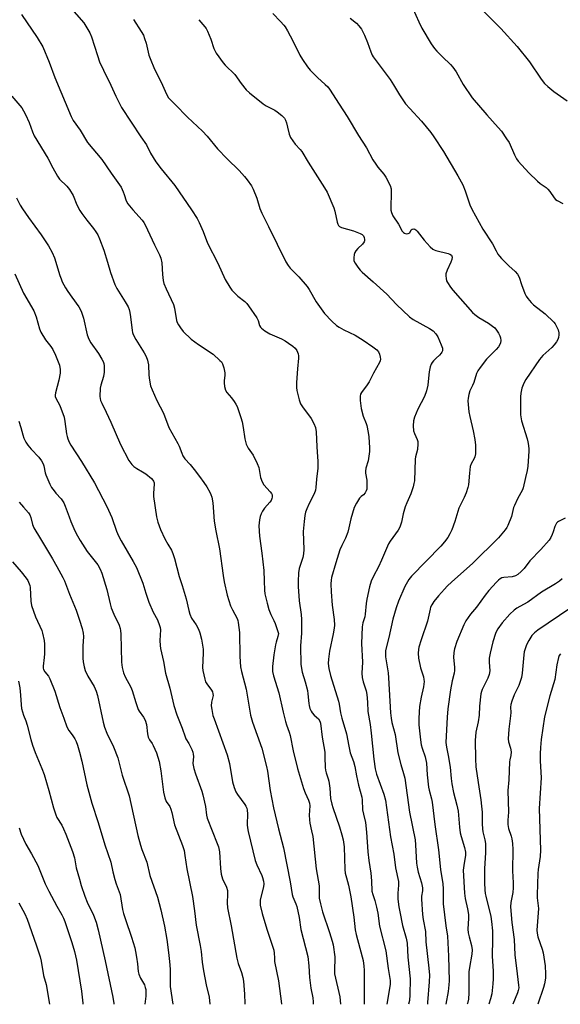
# Model space of a CAD drawing. Units: inches. Extents: x 1279765 to 1285765, y 533450 to 537451.
# Drawn here: x 1282175 to 1282390, y 533451 to 533842 of the extents above; entities that cross this region are included whole.
import ezdxf

# ---------------------------------------------------------------- set-up
doc = ezdxf.new("R2010")
doc.units = ezdxf.units.IN
doc.header["$MEASUREMENT"] = 0
doc.layers.add('Undefined', color=1, linetype='Continuous')

msp = doc.modelspace()

# ---------------------------------------------------------------- linework, layer by layer
at = {"layer": 'Undefined'}
for points, elevation in [([(1282194.53, 533847.04), (1282200.33, 533840.45), (1282202.79, 533836.48), (1282203.48, 533834.9), (1282205.75, 533827.47), (1282206.64, 533825), (1282208.16, 533821.59), (1282211.08, 533815.7), (1282213.08, 533811.31), (1282215.35, 533806.85), (1282222.97, 533795.11), (1282225.29, 533791.93), (1282226.84, 533788.64), (1282228.99, 533785.23), (1282231.1, 533782.44), (1282236.46, 533775.8), (1282243.11, 533766.19), (1282245.42, 533762.71), (1282246.22, 533761.12), (1282247.8, 533757.57), (1282249.49, 533752.95), (1282253.53, 533744.98), (1282256.47, 533738.55), (1282258.27, 533735.5), (1282259.12, 533734.29), (1282259.9, 533733.46), (1282261.57, 533731.93), (1282264.25, 533729.77), (1282265.07, 533728.98), (1282265.81, 533728.11), (1282269.07, 533723.3), (1282269.54, 533722.28), (1282270.14, 533720.21), (1282270.5, 533719.56), (1282270.88, 533719.16), (1282272.27, 533718.13), (1282274.26, 533716.91), (1282278.86, 533714.95), (1282280.3, 533714.15), (1282281.65, 533713.26), (1282283.36, 533712.03), (1282284.26, 533711.27), (1282284.92, 533710.34), (1282285.47, 533709.02), (1282285.63, 533708.19), (1282285.62, 533707.33), (1282285.15, 533702.98), (1282284.81, 533697.65), (1282284.77, 533695.56), (1282284.9, 533694.41), (1282285.85, 533690.78), (1282286.42, 533689.16), (1282287.18, 533687.94), (1282290.63, 533683.25), (1282291.74, 533681.27), (1282292.39, 533679.74), (1282292.67, 533678.01), (1282292.83, 533672.11), (1282293.19, 533668.13), (1282293.26, 533666.42), (1282293.2, 533663.55), (1282292.74, 533659.26), (1282292.53, 533655.92), (1282292.35, 533654.88), (1282291.8, 533653.35), (1282289.83, 533649.53), (1282288.86, 533647.49), (1282288.41, 533646.15), (1282288.09, 533644.76), (1282287.81, 533642.38), (1282287.48, 533638.49), (1282287.71, 533631.33), (1282287.64, 533629.6), (1282287.35, 533628.18), (1282285.91, 533623.71), (1282285.57, 533622.02), (1282285.45, 533618.6), (1282285.51, 533616.57), (1282285.91, 533610.9), (1282286.64, 533605.55), (1282286.79, 533603.55), (1282286.79, 533598.12), (1282286.36, 533593.1), (1282286.48, 533585.67), (1282287.03, 533582.58), (1282288.22, 533578.81), (1282289.12, 533575.35), (1282289.32, 533573.96), (1282289.66, 533570.2), (1282289.82, 533569.34), (1282290.13, 533568.23), (1282290.56, 533567.17), (1282290.97, 533566.48), (1282291.83, 533565.5), (1282293.52, 533564), (1282294.07, 533563.15), (1282294.3, 533562.37), (1282294.93, 533556.8), (1282295.98, 533550.88), (1282296.1, 533548.81), (1282296.17, 533544.75), (1282296.27, 533543.65), (1282296.54, 533542.6), (1282297.4, 533540.2), (1282297.61, 533539.36), (1282298, 533536.49), (1282298.33, 533532.48), (1282298.8, 533530.19), (1282299.22, 533528.79), (1282301.93, 533521.22), (1282302.84, 533517.94), (1282303.27, 533516.03), (1282303.69, 533513.25), (1282304, 533504.29), (1282304.13, 533502.82), (1282304.59, 533500.88), (1282305.43, 533498.05), (1282306.39, 533493.39), (1282307.54, 533485.25), (1282308.15, 533480.28), (1282308.46, 533478.45), (1282310.89, 533469.55), (1282311.21, 533468.12), (1282311.49, 533465.9), (1282311.6, 533464.2), (1282311.69, 533450.94), (1282311.68, 533450.72)], 442), ([(1282331.01, 533846.13), (1282333.36, 533840.77), (1282334.55, 533838.3), (1282338.26, 533832.04), (1282339.62, 533830.2), (1282340.55, 533829.13), (1282342.7, 533826.92), (1282345.87, 533823.89), (1282346.85, 533822.82), (1282348.13, 533820.93), (1282350.9, 533815.91), (1282354.51, 533810.7), (1282360.35, 533803.93), (1282364.85, 533798.91), (1282366.12, 533797.34), (1282368.19, 533794.39), (1282369.15, 533792.87), (1282371.32, 533788.05), (1282372.14, 533786.46), (1282372.78, 533785.47), (1282376.98, 533780.92), (1282380.45, 533777.49), (1282381.52, 533776.56), (1282383.87, 533774.98), (1282384.52, 533774.44), (1282385.38, 533773.39), (1282387.09, 533770.89), (1282387.63, 533770.29), (1282388.29, 533769.82), (1282390.51, 533768.65)], 432), ([(1282357.94, 533846.17), (1282365.94, 533838.16), (1282372.4, 533831.08), (1282377.25, 533824.9), (1282381.93, 533818.08), (1282383.29, 533816.29), (1282384.52, 533815.13), (1282386.92, 533813.13), (1282392.19, 533809.45)], 430), ([(1282175.59, 533843.71), (1282181.92, 533834.56), (1282184.13, 533830.86), (1282186.62, 533824.78), (1282188.81, 533818.65), (1282195.36, 533803.22), (1282196.1, 533801.69), (1282198.87, 533797.78), (1282201.82, 533792.93), (1282207.5, 533786.15), (1282211.2, 533780.71), (1282214.58, 533776.12), (1282215.14, 533775.12), (1282215.99, 533773.28), (1282216.43, 533772.2), (1282217.23, 533769.7), (1282217.87, 533768.49), (1282219.85, 533766.11), (1282223.53, 533762.09), (1282224.22, 533761.17), (1282224.79, 533760.16), (1282228.37, 533752.33), (1282230.39, 533748.32), (1282230.96, 533746.97), (1282231.37, 533745.11), (1282231.58, 533740.49), (1282231.87, 533738.12), (1282232.11, 533736.97), (1282233.01, 533734.79), (1282236.03, 533728.56), (1282236.4, 533727.15), (1282237.19, 533722.26), (1282237.44, 533721.46), (1282237.94, 533720.46), (1282238.71, 533719.27), (1282239.87, 533717.89), (1282242.99, 533714.83), (1282245.92, 533712.65), (1282251.75, 533708.81), (1282254.39, 533706.4), (1282254.98, 533705.75), (1282255.44, 533705.04), (1282255.98, 533703.42), (1282256.39, 533701.46), (1282256.4, 533700.33), (1282256.07, 533698.34), (1282256.03, 533697.48), (1282256.22, 533696.03), (1282256.6, 533694.63), (1282257.15, 533693.69), (1282258.93, 533691.58), (1282260.1, 533690), (1282260.71, 533689.07), (1282261.2, 533688.03), (1282262.72, 533683.65), (1282263.21, 533681.99), (1282263.66, 533679.76), (1282264.35, 533675.25), (1282264.86, 533673.13), (1282265.2, 533672.34), (1282265.66, 533671.58), (1282267.64, 533668.82), (1282269.24, 533665.45), (1282269.78, 533663.83), (1282270.5, 533659.95), (1282271.13, 533658.17), (1282271.84, 533656.98), (1282274.4, 533654.18), (1282274.89, 533653.51), (1282275.12, 533653.04), (1282275.2, 533652.67), (1282275.17, 533652.13), (1282275.04, 533651.58), (1282274.7, 533650.78), (1282274.22, 533650.08), (1282272.06, 533647.74), (1282271.27, 533646.52), (1282270.74, 533645.5), (1282270.39, 533644.43), (1282270.1, 533643.04), (1282269.93, 533641.92), (1282269.89, 533640.75), (1282270.09, 533636.6), (1282271.06, 533629.86), (1282271.82, 533622.95), (1282272.01, 533618.84), (1282272.05, 533615.11), (1282272.17, 533613.72), (1282273.09, 533609.96), (1282273.88, 533607.41), (1282274.61, 533605.48), (1282275.79, 533603.15), (1282276.32, 533601.92), (1282277.43, 533598.71), (1282277.6, 533597.9), (1282277.45, 533596.77), (1282276.72, 533594.52), (1282276.46, 533593.51), (1282275.77, 533589.49), (1282275.25, 533584.85), (1282275.23, 533583.98), (1282275.33, 533582.81), (1282275.69, 533581.08), (1282277.76, 533574.45), (1282279.44, 533566.75), (1282280.38, 533563.03), (1282280.81, 533561.64), (1282281.91, 533558.8), (1282282.32, 533557.44), (1282283.49, 533551.4), (1282285.22, 533544.29), (1282287.59, 533536.38), (1282288.26, 533534.63), (1282289.59, 533531.83), (1282289.96, 533530.56), (1282290.05, 533529.46), (1282289.89, 533525.75), (1282289.94, 533523.92), (1282290.14, 533522.61), (1282290.81, 533519.59), (1282291.23, 533517.3), (1282292.64, 533504.45), (1282293.78, 533497.81), (1282293.85, 533496.66), (1282293.73, 533493.97), (1282293.82, 533492.82), (1282294.31, 533490.55), (1282295.11, 533487.46), (1282297.95, 533479.2), (1282298.99, 533475.78), (1282299.35, 533474.34), (1282300.01, 533469.55), (1282300.02, 533468.42), (1282299.82, 533465.03), (1282299.92, 533462.83), (1282301.98, 533453.66), (1282302.3, 533450.72)], 444), ([(1282220.15, 533841.71), (1282223.14, 533837.03), (1282224, 533835.52), (1282224.51, 533834.23), (1282225.11, 533832.38), (1282226.24, 533827.58), (1282226.91, 533825.64), (1282228.21, 533822.64), (1282231.64, 533815.63), (1282233.26, 533812.06), (1282234.04, 533810.66), (1282234.52, 533810.08), (1282236.66, 533808.02), (1282241.57, 533803.03), (1282247.44, 533797.47), (1282249.36, 533795.37), (1282253.47, 533790.39), (1282257.32, 533786.4), (1282262.06, 533781.78), (1282264.18, 533779.46), (1282265.26, 533778.1), (1282266.92, 533775.69), (1282267.65, 533774.44), (1282269.1, 533770.77), (1282270.29, 533766.66), (1282270.99, 533764.84), (1282273.69, 533759.6), (1282280.55, 533745.52), (1282281.46, 533744.1), (1282282.31, 533742.98), (1282285.68, 533739.62), (1282289.03, 533735.79), (1282289.84, 533734.55), (1282292.61, 533729.66), (1282295.91, 533725.03), (1282298.77, 533722.02), (1282300.73, 533720.2), (1282301.74, 533719.56), (1282303.58, 533718.57), (1282308.07, 533716.38), (1282311.25, 533714.39), (1282315.07, 533711.78), (1282316.64, 533710.61), (1282317.38, 533709.83), (1282317.79, 533708.8), (1282318.03, 533707.67), (1282318.11, 533706.82), (1282318.07, 533706.27), (1282317.81, 533705.5), (1282315.31, 533701.26), (1282313.59, 533697.82), (1282312.89, 533696.73), (1282310.65, 533693.68), (1282310.25, 533692.93), (1282310.04, 533692.23), (1282310.04, 533690.49), (1282310.43, 533687.27), (1282311.31, 533684.29), (1282312.45, 533681.39), (1282312.71, 533680.57), (1282313.31, 533677.73), (1282313.52, 533676.01), (1282313.76, 533671.64), (1282313.73, 533670.19), (1282313.18, 533666.48), (1282312.32, 533663.58), (1282312.16, 533662.34), (1282312.22, 533661.55), (1282312.67, 533658.79), (1282312.74, 533656.75), (1282312.68, 533655.32), (1282312.47, 533654.53), (1282312.08, 533653.83), (1282311.4, 533653.02), (1282310.42, 533652.28), (1282309.87, 533651.68), (1282308.63, 533649.74), (1282307.7, 533647.94), (1282306.3, 533643.47), (1282305.61, 533639.85), (1282305.15, 533638.18), (1282304.26, 533635.74), (1282302.77, 533632.89), (1282302.05, 533631.11), (1282300.36, 533626.03), (1282298.73, 533620.12), (1282298.55, 533619.07), (1282298.47, 533617.68), (1282298.57, 533614.46), (1282299.01, 533609.14), (1282299.78, 533603.52), (1282299.9, 533601.22), (1282299.79, 533600.09), (1282299.39, 533597.83), (1282297.91, 533590.94), (1282297.48, 533587.73), (1282297.39, 533586.03), (1282297.59, 533584.03), (1282298.29, 533581.26), (1282301.52, 533571.11), (1282301.79, 533569.87), (1282302.28, 533566.5), (1282302.75, 533564.33), (1282304.64, 533558.05), (1282305.57, 533553.17), (1282306.15, 533550.57), (1282307.38, 533547.1), (1282307.94, 533545.15), (1282308.6, 533541.4), (1282309.38, 533537.77), (1282310.72, 533532.99), (1282310.86, 533531.95), (1282311.03, 533527.92), (1282311.34, 533526.27), (1282312.14, 533522.89), (1282312.61, 533519.06), (1282313.17, 533511.27), (1282313.49, 533507.87), (1282314.29, 533502.72), (1282314.62, 533499.79), (1282314.75, 533495.61), (1282315.05, 533494.26), (1282315.86, 533491.97), (1282316.6, 533489.26), (1282317.06, 533486.93), (1282317.79, 533481.72), (1282320.24, 533471.96), (1282321.17, 533464.97), (1282321.94, 533460.12), (1282321.94, 533458.69), (1282321.77, 533456.96), (1282320.7, 533450.72)], 440), ([(1282245.99, 533841.67), (1282248.44, 533838.85), (1282248.93, 533838.16), (1282249.45, 533837.13), (1282250.73, 533833.89), (1282251.97, 533830.22), (1282252.34, 533829.42), (1282252.95, 533828.41), (1282255.66, 533824.5), (1282256.44, 533823.63), (1282260.35, 533819.85), (1282262.88, 533816.39), (1282264.87, 533813.86), (1282266.15, 533812.68), (1282271.61, 533808.32), (1282272.82, 533807.52), (1282276.15, 533805.74), (1282277.15, 533805.12), (1282279.01, 533803.62), (1282280, 533802.56), (1282280.4, 533801.8), (1282280.79, 533800.7), (1282281.28, 533799.01), (1282281.9, 533796.24), (1282282.46, 533794.94), (1282284.22, 533792.28), (1282286.24, 533790.14), (1282286.91, 533789.27), (1282289.39, 533785.12), (1282295.96, 533774.9), (1282296.99, 533773.15), (1282299.66, 533766.99), (1282300.05, 533765.59), (1282300.96, 533761.29), (1282301.22, 533760.48), (1282301.47, 533760.01), (1282301.93, 533759.57), (1282302.67, 533759.21), (1282307.39, 533757.78), (1282310.11, 533756.81), (1282310.85, 533756.44), (1282311.4, 533755.91), (1282311.71, 533755.2), (1282311.85, 533754.42), (1282311.84, 533753.92), (1282311.69, 533753.44), (1282311.03, 533752.6), (1282309.1, 533750.8), (1282308.31, 533749.94), (1282307.89, 533749.23), (1282307.68, 533748.44), (1282307.53, 533747.06), (1282307.62, 533745.98), (1282308.07, 533744.99), (1282309.17, 533743.34), (1282310.03, 533742.21), (1282310.83, 533741.39), (1282315.24, 533737.6), (1282320.59, 533732.74), (1282324.55, 533728.58), (1282329.64, 533723.69), (1282331.06, 533722.69), (1282337.65, 533719.05), (1282339.06, 533718.09), (1282340.05, 533716.99), (1282340.85, 533715.76), (1282342.26, 533712.59), (1282342.7, 533711.23), (1282342.7, 533710.14), (1282342.54, 533709.66), (1282342.28, 533709.23), (1282341.59, 533708.45), (1282340.21, 533707.26), (1282339.18, 533706.26), (1282338.63, 533705.61), (1282338.21, 533704.9), (1282337.86, 533703.81), (1282337.44, 533701.82), (1282337.28, 533700.66), (1282336.97, 533696.58), (1282336.4, 533694.28), (1282335.59, 533692.04), (1282332.99, 533687.01), (1282331.65, 533683.81), (1282331.22, 533682.45), (1282331.11, 533680.43), (1282331.26, 533678.41), (1282331.63, 533677.3), (1282332.72, 533674.95), (1282332.92, 533674.16), (1282332.96, 533673.31), (1282332.78, 533671.03), (1282332.08, 533668.06), (1282331.95, 533667.2), (1282331.58, 533658.55), (1282331.43, 533657.45), (1282331.14, 533656.12), (1282330.21, 533653.44), (1282328.57, 533649.84), (1282327.98, 533648.25), (1282327.17, 533645.52), (1282326.53, 533642.15), (1282325.86, 533640.21), (1282325.14, 533638.94), (1282321.96, 533634.6), (1282321.27, 533633.49), (1282318.6, 533627.01), (1282317.3, 533624.4), (1282315.35, 533620.76), (1282314.47, 533618.67), (1282313.82, 533616.51), (1282312.66, 533611.53), (1282312.39, 533609.83), (1282312.1, 533605.65), (1282311.86, 533604.58), (1282311.13, 533602.22), (1282310.89, 533600.54), (1282310.62, 533593.94), (1282311.01, 533586.57), (1282310.79, 533582.17), (1282310.86, 533580.53), (1282311.24, 533578.79), (1282312.4, 533575.12), (1282312.71, 533573.68), (1282312.99, 533570.71), (1282313.13, 533567), (1282314.02, 533561.82), (1282314.5, 533558.39), (1282315.46, 533548.1), (1282316.06, 533544.18), (1282316.57, 533542.05), (1282319.44, 533534.21), (1282320.16, 533531.73), (1282322.14, 533517.25), (1282323.39, 533510.32), (1282324.16, 533504.93), (1282325.29, 533499.44), (1282325.35, 533498.06), (1282325, 533494.87), (1282324.96, 533493.78), (1282325.05, 533492.49), (1282325.45, 533489.39), (1282325.78, 533487.39), (1282326.88, 533482.02), (1282328.36, 533476.94), (1282328.72, 533474.94), (1282328.98, 533469.39), (1282329.87, 533460.76), (1282329.81, 533454.41), (1282329.59, 533452.26), (1282329.25, 533450.71)], 438), ([(1282275.39, 533844.07), (1282278.44, 533840.99), (1282279.8, 533839.5), (1282280.3, 533838.78), (1282281.18, 533837.23), (1282283.28, 533833.3), (1282286.12, 533827.57), (1282287.18, 533825.85), (1282289.15, 533823), (1282290.26, 533821.64), (1282293.16, 533818.66), (1282296.2, 533815.99), (1282297.17, 533814.98), (1282297.89, 533814.08), (1282301.76, 533808.16), (1282304.88, 533803.19), (1282309.35, 533795.62), (1282312.54, 533790.8), (1282315.16, 533786.05), (1282316.23, 533784.27), (1282317.08, 533783.09), (1282319.47, 533780.3), (1282320.25, 533779.12), (1282321.92, 533775.81), (1282322.34, 533774.48), (1282322.4, 533773.04), (1282322.23, 533766.91), (1282322.28, 533766.02), (1282322.46, 533765.17), (1282323.07, 533763.84), (1282325.25, 533760.52), (1282326.73, 533757.68), (1282327.24, 533757.13), (1282327.64, 533756.87), (1282328.38, 533756.69), (1282329.13, 533756.73), (1282329.73, 533757.04), (1282330.37, 533758.18), (1282330.71, 533758.46), (1282331.33, 533758.65), (1282331.76, 533758.55), (1282332.17, 533758.27), (1282332.75, 533757.68), (1282335.54, 533754.07), (1282337.86, 533751.48), (1282338.9, 533750.52), (1282339.38, 533750.25), (1282340.17, 533749.97), (1282344.99, 533748.86), (1282345.72, 533748.54), (1282346.26, 533748.13), (1282346.5, 533747.78), (1282346.59, 533747.37), (1282346.46, 533746.43), (1282346.04, 533745.36), (1282344.55, 533742.16), (1282344.14, 533740.8), (1282344.09, 533739.96), (1282344.17, 533738.84), (1282344.39, 533738.04), (1282344.79, 533737.26), (1282345.93, 533735.51), (1282346.83, 533734.33), (1282354.7, 533725.36), (1282355.54, 533724.58), (1282357.13, 533723.39), (1282361.01, 533721.11), (1282362.63, 533720.01), (1282363.48, 533719.31), (1282364.21, 533718.45), (1282364.98, 533717.22), (1282365.51, 533716.2), (1282365.78, 533715.39), (1282365.87, 533714.24), (1282365.77, 533713.39), (1282365.51, 533712.67), (1282365, 533711.76), (1282364.07, 533710.67), (1282360.2, 533706.86), (1282357.72, 533703.63), (1282356.75, 533702.2), (1282356.31, 533701.16), (1282355.14, 533697.56), (1282354.68, 533696.46), (1282353.59, 533694.26), (1282353.18, 533692.89), (1282352.92, 533691.45), (1282352.83, 533690.29), (1282353.22, 533686.01), (1282353.54, 533684.1), (1282354.89, 533678.42), (1282355.55, 533675.04), (1282355.89, 533672.72), (1282355.91, 533670.97), (1282355.81, 533669.22), (1282355.59, 533668.14), (1282355.27, 533667.38), (1282354.16, 533665.31), (1282353.79, 533664.21), (1282353.44, 533661.56), (1282353.13, 533657.03), (1282352.87, 533655.94), (1282352.13, 533653.79), (1282351.39, 533651.94), (1282349.9, 533649.01), (1282349.3, 533647.66), (1282347.61, 533642.36), (1282346.45, 533639.11), (1282345.72, 533637.55), (1282344.86, 533636.06), (1282343.53, 533634.33), (1282342.03, 533632.66), (1282330.43, 533620.7), (1282329.39, 533619.34), (1282327.82, 533616.64), (1282325.26, 533610.83), (1282324.33, 533608.14), (1282323.07, 533603.67), (1282321.45, 533596.41), (1282320.38, 533592.32), (1282320.17, 533591.09), (1282320.12, 533590), (1282320.19, 533588.62), (1282321.12, 533582.3), (1282321.33, 533580.36), (1282322.12, 533566.42), (1282322.33, 533564.37), (1282322.69, 533562.57), (1282323.92, 533557.88), (1282325.04, 533550.6), (1282326.22, 533545.99), (1282327.31, 533542.42), (1282327.79, 533540.46), (1282329.64, 533527), (1282331.85, 533516), (1282332.05, 533513.97), (1282332.46, 533506.8), (1282332.66, 533505.1), (1282333.08, 533503.21), (1282334.42, 533498.95), (1282334.78, 533496.93), (1282334.77, 533495.76), (1282334.45, 533493.59), (1282334.39, 533492.51), (1282334.8, 533486.37), (1282335.04, 533484.35), (1282335.96, 533479.6), (1282336.2, 533475.5), (1282337.36, 533465.01), (1282337.55, 533462.25), (1282337.46, 533459.62), (1282336.82, 533451.44), (1282336.74, 533450.71)], 436), ([(1282306.1, 533842.32), (1282308.6, 533840.29), (1282309.59, 533839.26), (1282310.57, 533837.85), (1282311.76, 533835.53), (1282313, 533832.63), (1282314.25, 533828.89), (1282314.82, 533827.62), (1282315.27, 533826.87), (1282321.95, 533817.91), (1282323.3, 533815.8), (1282325.68, 533811.81), (1282328.07, 533808.31), (1282329.73, 533806.36), (1282334.36, 533801.44), (1282338.14, 533796.87), (1282339.34, 533795.2), (1282343.12, 533789.28), (1282348.87, 533779.7), (1282350.79, 533776.07), (1282351.79, 533773.71), (1282353.6, 533768.2), (1282354.38, 533766.37), (1282358.8, 533758.55), (1282362.54, 533752.68), (1282363.99, 533749.87), (1282364.71, 533748.63), (1282365.38, 533747.71), (1282366.18, 533746.84), (1282369.13, 533743.94), (1282371.62, 533741.74), (1282372.49, 533740.67), (1282373.13, 533739.44), (1282374.11, 533736.5), (1282375.43, 533732.97), (1282375.94, 533731.94), (1282376.58, 533730.99), (1282377.92, 533729.43), (1282378.94, 533728.39), (1282383.44, 533724.94), (1282386.95, 533721.56), (1282387.48, 533720.9), (1282387.92, 533720.13), (1282388.62, 533718.48), (1282388.96, 533717.35), (1282388.99, 533716.53), (1282388.8, 533715.47), (1282388.51, 533714.71), (1282387.98, 533713.79), (1282387.05, 533712.57), (1282386.12, 533711.54), (1282382.55, 533708.27), (1282381.2, 533706.76), (1282375.77, 533698.85), (1282374.98, 533697.28), (1282374.28, 533695.33), (1282373.89, 533693.38), (1282373.72, 533691.97), (1282373.72, 533684.71), (1282374.1, 533682.35), (1282376.41, 533675.21), (1282376.69, 533674.07), (1282376.92, 533672.64), (1282377.07, 533671.19), (1282377.08, 533670.32), (1282376.56, 533664.43), (1282376.32, 533662.69), (1282375.64, 533659.91), (1282374.76, 533655.79), (1282374.45, 533655.01), (1282372.55, 533651.45), (1282371.28, 533648.78), (1282371, 533647.94), (1282370.16, 533644.46), (1282368.75, 533640.83), (1282368.35, 533640.03), (1282367.69, 533639.06), (1282365.04, 533635.88), (1282354.6, 533625.7), (1282346.47, 533618.42), (1282344.66, 533616.72), (1282343.49, 533615.49), (1282341.2, 533612.87), (1282339.36, 533610.61), (1282338.53, 533609.39), (1282338.05, 533608.36), (1282337.83, 533607.6), (1282336.83, 533602.86), (1282334.22, 533595.47), (1282333.32, 533592.48), (1282333.2, 533591.63), (1282333.13, 533590.2), (1282333.25, 533588.2), (1282334.08, 533584.3), (1282335.17, 533580.72), (1282335.37, 533579.66), (1282335.42, 533578.85), (1282335.26, 533576.71), (1282334.23, 533572.67), (1282333.67, 533568.91), (1282333.32, 533564.3), (1282333.35, 533561.69), (1282333.99, 533555.74), (1282334.3, 533553.75), (1282334.64, 533552.4), (1282335.81, 533548.95), (1282336.38, 533546.43), (1282336.66, 533541.8), (1282337.19, 533536.89), (1282337.41, 533535.75), (1282338.39, 533532.31), (1282338.66, 533530.95), (1282339.69, 533522.09), (1282341.17, 533512.09), (1282342.01, 533504.18), (1282342.91, 533498.51), (1282343.05, 533496.56), (1282343, 533492.59), (1282343.08, 533490.6), (1282344.09, 533481.83), (1282344.73, 533477.83), (1282345.19, 533469.86), (1282345.38, 533460.09), (1282345.28, 533458.41), (1282344.96, 533455.84), (1282344.07, 533450.71)], 434), ([(1282171.76, 533811.32), (1282175.72, 533806.61), (1282176.49, 533805.5), (1282177.28, 533803.97), (1282178.72, 533800.83), (1282179.96, 533797.19), (1282180.64, 533795.6), (1282186.11, 533786.69), (1282188.1, 533782.79), (1282189.89, 533779.49), (1282190.75, 533778.33), (1282193.61, 533775.53), (1282194.65, 533774.24), (1282196.12, 533771.8), (1282197.58, 533768.09), (1282198.81, 533765.84), (1282199.61, 533764.65), (1282201.52, 533762.11), (1282204.27, 533758.81), (1282205.2, 533757.42), (1282205.89, 533756.21), (1282206.6, 533754.6), (1282208.3, 533750.2), (1282209.8, 533745.39), (1282210.96, 533741.31), (1282212.72, 533736.57), (1282213.5, 533735), (1282216.83, 533729.59), (1282217.93, 533727.6), (1282218.38, 533726.57), (1282218.65, 533725.45), (1282218.93, 533723.72), (1282219.56, 533718.26), (1282219.73, 533717.43), (1282219.99, 533716.69), (1282220.98, 533714.74), (1282224.28, 533709.44), (1282225.07, 533707.87), (1282225.63, 533706.53), (1282225.85, 533705.75), (1282226.02, 533704.68), (1282226.23, 533700.5), (1282226.47, 533698.5), (1282226.9, 533696.28), (1282227.49, 533694.67), (1282229.41, 533690.48), (1282231.97, 533685.43), (1282234.06, 533679.71), (1282237.72, 533673.34), (1282238.2, 533672.29), (1282239.22, 533669.56), (1282239.71, 533668.52), (1282240.53, 533667.32), (1282242.53, 533665.1), (1282244.18, 533663.03), (1282246.35, 533660.23), (1282248.06, 533657.84), (1282249.19, 533656.14), (1282250.37, 533654.13), (1282250.84, 533653.11), (1282251.19, 533652.08), (1282251.53, 533649.77), (1282252.11, 533642.57), (1282252.78, 533638.75), (1282254.27, 533631.54), (1282255.63, 533621.03), (1282256.05, 533618.52), (1282257.3, 533613.15), (1282258.66, 533608.93), (1282259.33, 533607.37), (1282261.22, 533603.87), (1282261.51, 533603.08), (1282261.7, 533602.25), (1282262.2, 533598.28), (1282262.27, 533588.85), (1282262.56, 533584.77), (1282262.96, 533582.82), (1282264.78, 533575.87), (1282266.51, 533565.46), (1282267.32, 533562.72), (1282270.99, 533552.47), (1282272.93, 533545.18), (1282273.29, 533543.3), (1282274.36, 533535.61), (1282275.61, 533528.75), (1282277.6, 533520.45), (1282279.62, 533512.82), (1282282.26, 533499.36), (1282283.05, 533494.27), (1282283.32, 533493.34), (1282284.57, 533490.66), (1282284.93, 533489.55), (1282285.83, 533485.23), (1282286.56, 533480.47), (1282289.36, 533469.75), (1282289.71, 533466.05), (1282289.91, 533461.31), (1282290.52, 533457.16), (1282291.31, 533453.25), (1282291.45, 533451.73), (1282291.4, 533450.72)], 446), ([(1282173.62, 533770.9), (1282175.1, 533768.03), (1282176.01, 533766.51), (1282178.39, 533763.13), (1282183.44, 533756.28), (1282186.31, 533751.91), (1282187.87, 533749.26), (1282188.79, 533747.16), (1282190.88, 533740.1), (1282191.34, 533738.71), (1282191.81, 533737.62), (1282193.08, 533735.26), (1282193.98, 533733.78), (1282195.56, 533731.46), (1282198.46, 533727.59), (1282199.35, 533725.99), (1282200.22, 533723.18), (1282201.72, 533716.51), (1282202.31, 533714.86), (1282203.15, 533713.32), (1282206.21, 533709.1), (1282207.53, 533706.92), (1282208.03, 533705.92), (1282208.26, 533705.12), (1282208.39, 533704.28), (1282208.5, 533702.86), (1282208.48, 533701.74), (1282208.24, 533700.04), (1282207.16, 533696.49), (1282206.92, 533695.37), (1282206.77, 533692.09), (1282206.85, 533691.22), (1282207.06, 533690.43), (1282207.49, 533689.41), (1282209.28, 533685.87), (1282211.12, 533681.83), (1282214.91, 533672.99), (1282218.28, 533666.66), (1282219.45, 533665.08), (1282220.24, 533664.28), (1282221.42, 533663.46), (1282223.72, 533662.15), (1282224.93, 533661.32), (1282227.22, 533659.49), (1282227.8, 533658.88), (1282228.07, 533658.44), (1282228.28, 533657.75), (1282228.32, 533657.2), (1282228, 533653.73), (1282228, 533652.3), (1282229.18, 533644.31), (1282229.7, 533642.1), (1282230.83, 533639.25), (1282232.57, 533635.55), (1282233.66, 533633.45), (1282235.16, 533631.02), (1282235.77, 533629.73), (1282236.35, 533627.75), (1282238.2, 533620.6), (1282239.39, 533617.04), (1282241.06, 533611.71), (1282242.08, 533607.08), (1282242.51, 533605.67), (1282243.17, 533604.04), (1282244.98, 533601.39), (1282245.94, 533599.6), (1282246.48, 533598.26), (1282247.04, 533595.73), (1282247.75, 533591.75), (1282247.79, 533590.13), (1282247.53, 533584.41), (1282247.63, 533583.27), (1282247.96, 533581.55), (1282248.36, 533579.84), (1282248.74, 533578.75), (1282249.18, 533578.02), (1282251.07, 533575.48), (1282251.42, 533574.77), (1282251.65, 533574.03), (1282251.67, 533573.27), (1282251.12, 533570.65), (1282250.97, 533569.21), (1282251.14, 533567.74), (1282251.63, 533565.41), (1282252.05, 533564.06), (1282257.32, 533549.78), (1282258.15, 533546.27), (1282259.43, 533539.11), (1282260.08, 533536.77), (1282260.77, 533535.12), (1282261.32, 533534.06), (1282264.26, 533530.08), (1282264.69, 533529.35), (1282265.02, 533528.56), (1282265.22, 533527.74), (1282265.38, 533526.35), (1282265.4, 533525.25), (1282265.26, 533523.12), (1282265.27, 533521.97), (1282265.36, 533520.84), (1282265.65, 533519.32), (1282268.4, 533507.81), (1282269.03, 533506.14), (1282271.05, 533501.85), (1282271.34, 533501.02), (1282271.64, 533499.64), (1282271.77, 533498.51), (1282271.71, 533497.38), (1282270.44, 533492.17), (1282270.32, 533491.14), (1282270.39, 533490.13), (1282271.2, 533486.74), (1282273.07, 533480.49), (1282274.04, 533477.37), (1282275.82, 533472.19), (1282275.99, 533471.08), (1282276.01, 533469.1), (1282276.12, 533467.7), (1282277.62, 533459.98), (1282278.51, 533453.99), (1282278.72, 533451.94), (1282278.8, 533450.72)], 448), ([(1282172.93, 533740.78), (1282176.38, 533733.03), (1282180.57, 533726.04), (1282181.48, 533723.68), (1282182.81, 533718.93), (1282183.32, 533717.56), (1282185.17, 533714.51), (1282187.26, 533711.86), (1282188.01, 533710.74), (1282189.11, 533708.5), (1282190.24, 533705.86), (1282190.73, 533704.52), (1282191.03, 533702.76), (1282191.01, 533701.32), (1282190.44, 533698.57), (1282189.12, 533693.48), (1282189, 533692.64), (1282189.03, 533692.09), (1282189.34, 533691.07), (1282190.69, 533688.68), (1282191.29, 533687.43), (1282192.51, 533683.78), (1282192.9, 533682.08), (1282193.47, 533677.27), (1282193.71, 533676.11), (1282193.98, 533675.27), (1282194.59, 533673.91), (1282195.27, 533672.67), (1282199.48, 533666.18), (1282204.65, 533657.83), (1282209.48, 533648.32), (1282211.5, 533644), (1282213.34, 533638.62), (1282214.13, 533636.75), (1282215.18, 533634.71), (1282220, 533626.53), (1282221.22, 533624.21), (1282223.77, 533617.88), (1282224.97, 533613.97), (1282226.19, 533610.34), (1282227.95, 533606.46), (1282229.58, 533603.42), (1282230.47, 533601.09), (1282230.68, 533600.3), (1282230.77, 533599.46), (1282230.59, 533595.1), (1282230.68, 533593.15), (1282230.81, 533592.03), (1282232.06, 533586.79), (1282232.83, 533582.24), (1282234.48, 533576.24), (1282236.05, 533569.41), (1282237.26, 533565.67), (1282239.38, 533560.34), (1282240.57, 533556.9), (1282240.93, 533556.17), (1282242.1, 533554.28), (1282243.26, 533551.94), (1282243.67, 533550.85), (1282243.81, 533549.99), (1282243.85, 533549.12), (1282243.69, 533546.33), (1282243.99, 533544.4), (1282244.71, 533542.18), (1282247.21, 533535.31), (1282247.64, 533533.91), (1282248.7, 533529.3), (1282249.1, 533525.82), (1282249.36, 533524.66), (1282253.37, 533514.59), (1282253.84, 533513.19), (1282254.19, 533511.22), (1282254.63, 533504.68), (1282254.96, 533502.44), (1282255.46, 533500.57), (1282256.95, 533497.21), (1282257.36, 533495.88), (1282257.47, 533494.44), (1282257.21, 533490.96), (1282257.43, 533489.03), (1282258.92, 533481.84), (1282261.07, 533468.97), (1282261.61, 533466.96), (1282262.96, 533463.32), (1282263.45, 533461.32), (1282263.7, 533459.9), (1282264.13, 533454.76), (1282264.23, 533451.02), (1282264.28, 533450.72)], 450), ([(1282391.43, 533643.71), (1282388.82, 533642.43), (1282388.36, 533642.12), (1282387.97, 533641.73), (1282387.3, 533640.47), (1282386.72, 533638.34), (1282386.33, 533637.29), (1282385.71, 533636.01), (1282385.1, 533635.04), (1282381.77, 533631.31), (1282377.47, 533626.74), (1282375.23, 533623.77), (1282374.03, 533622.5), (1282372.71, 533621.35), (1282371.75, 533620.78), (1282370.43, 533620.49), (1282367.12, 533620.24), (1282366.35, 533619.99), (1282365.63, 533619.61), (1282364.95, 533619.14), (1282364.17, 533618.39), (1282361.19, 533614.96), (1282359.72, 533613.18), (1282356.23, 533608.4), (1282353.84, 533605.61), (1282352.08, 533602.97), (1282351.28, 533601.42), (1282348.46, 533594.74), (1282347.47, 533591.84), (1282347.23, 533590.43), (1282347.13, 533588.36), (1282347.57, 533584.53), (1282347.57, 533583.24), (1282347.39, 533582.18), (1282346.63, 533579.17), (1282345.94, 533575.52), (1282344.86, 533567.99), (1282344.59, 533564.66), (1282344.08, 533554.71), (1282344.29, 533552.76), (1282344.97, 533549.53), (1282345.8, 533544.92), (1282346.13, 533540.33), (1282346.42, 533538.21), (1282347.15, 533534.84), (1282348.47, 533529.74), (1282348.97, 533527.43), (1282349.52, 533521.11), (1282349.79, 533518.77), (1282350.13, 533517.38), (1282351.5, 533513), (1282351.87, 533511.06), (1282351.82, 533509.9), (1282351.16, 533505.78), (1282350.99, 533504.01), (1282351.5, 533494.8), (1282351.73, 533492.74), (1282352.7, 533488.61), (1282353.03, 533486.37), (1282353.06, 533484.92), (1282352.85, 533480.5), (1282352.95, 533479.1), (1282353.28, 533477.5), (1282354.33, 533474.02), (1282354.54, 533472.38), (1282354.41, 533470.64), (1282353.46, 533465.39), (1282353.22, 533463.64), (1282353.16, 533459.6), (1282353.27, 533455.29), (1282353.02, 533452.72), (1282352.63, 533451), (1282352.54, 533450.71)], 432), ([(1282390.23, 533619.66), (1282389.16, 533618.74), (1282387.57, 533617.62), (1282382.03, 533614.31), (1282376.65, 533610.4), (1282373.44, 533608.73), (1282372.27, 533608.02), (1282371.17, 533607.17), (1282369.54, 533605.56), (1282366.43, 533602.12), (1282364.74, 533599.79), (1282364.23, 533598.87), (1282363.83, 533597.95), (1282362.75, 533594.64), (1282361.65, 533590.1), (1282361.3, 533588.13), (1282361.23, 533586.61), (1282361.5, 533583.08), (1282361.34, 533581.72), (1282360.8, 533580.15), (1282359.24, 533577.25), (1282358.49, 533575.69), (1282358.18, 533574.89), (1282357.97, 533574.05), (1282357.44, 533569.12), (1282357.29, 533565.49), (1282356.86, 533562.92), (1282355.94, 533558.79), (1282355.73, 533555.46), (1282355.86, 533548.14), (1282356.02, 533544.99), (1282356.86, 533538.84), (1282357.97, 533531.91), (1282358.28, 533529.32), (1282358.47, 533527), (1282358.48, 533522.36), (1282358.58, 533520.33), (1282358.78, 533519.24), (1282359.61, 533515.98), (1282359.81, 533514.6), (1282359.84, 533510.95), (1282359.41, 533504.52), (1282359.41, 533498.95), (1282359.58, 533496.14), (1282359.73, 533494.75), (1282359.95, 533493.63), (1282361.93, 533485.62), (1282362.23, 533483.59), (1282362.56, 533479.86), (1282362.66, 533476.57), (1282362.52, 533469.89), (1282362.81, 533463.93), (1282362.85, 533460.85), (1282362.74, 533458.88), (1282362.28, 533454.87), (1282361.81, 533452.9), (1282361.18, 533450.71)], 430), ([(1282393.29, 533607.86), (1282380.62, 533599.29), (1282379.22, 533598.21), (1282378.23, 533597.12), (1282377.05, 533595.21), (1282376.15, 533593.44), (1282375.44, 533591.49), (1282375.2, 533590.64), (1282375.02, 533589.46), (1282374.32, 533582.16), (1282374.06, 533580.51), (1282373, 533577.29), (1282371.23, 533573.54), (1282370.31, 533571.08), (1282369.91, 533569.7), (1282369.81, 533568.72), (1282369.85, 533566.61), (1282369.79, 533565.27), (1282369.12, 533559.9), (1282368.78, 533556.08), (1282368.89, 533554.97), (1282369.78, 533552.44), (1282370, 533550.94), (1282369.88, 533549.51), (1282369.46, 533547.8), (1282369.34, 533546.93), (1282369.1, 533539.87), (1282368.72, 533535.58), (1282368.93, 533527), (1282368.69, 533523.81), (1282368.68, 533522.15), (1282368.76, 533521.33), (1282368.96, 533520.52), (1282370.03, 533517.42), (1282370.31, 533516.38), (1282370.54, 533514.6), (1282370.71, 533512.21), (1282370.55, 533503.69), (1282370.86, 533498.94), (1282370.85, 533496.99), (1282370.68, 533495.06), (1282369.86, 533491.1), (1282369.8, 533489.35), (1282370.22, 533483.19), (1282371.15, 533476.46), (1282371.53, 533470.35), (1282372.33, 533462.84), (1282372.98, 533458.27), (1282373.01, 533457.2), (1282372.84, 533456.23), (1282372.52, 533455.23), (1282370.7, 533450.71)], 428), ([(1282389.61, 533589.84), (1282389.11, 533589.17), (1282388.75, 533588.39), (1282388.12, 533585.48), (1282387.28, 533579.69), (1282385.38, 533573.26), (1282383.24, 533564.9), (1282381.93, 533555.8), (1282381.65, 533552.73), (1282381.51, 533550.2), (1282381.48, 533547.38), (1282381.92, 533540.65), (1282381.18, 533528.5), (1282381.68, 533511.87), (1282381.48, 533509.38), (1282380.73, 533504.3), (1282380.58, 533502.68), (1282380.33, 533494.16), (1282380.39, 533492.99), (1282380.78, 533489.82), (1282380.81, 533488.7), (1282380.28, 533481.85), (1282380.22, 533480.19), (1282380.35, 533479.01), (1282380.64, 533477.55), (1282382.31, 533472.61), (1282382.69, 533471.12), (1282383.02, 533469.4), (1282383.52, 533465.95), (1282383.65, 533462.75), (1282383.59, 533461.03), (1282383.24, 533458.8), (1282382.89, 533457.39), (1282380.62, 533450.71)], 426)]:
    msp.add_lwpolyline(points, dxfattribs=dict(at, elevation=elevation))
for points in [[(1282174.62, 533682.24, 452), (1282175.39, 533679.8, 452), (1282176.12, 533676.86, 452), (1282176.61, 533675.51, 452), (1282177.36, 533673.94, 452), (1282178.15, 533672.71, 452), (1282179.47, 533671.12, 452), (1282182.54, 533667.93, 452), (1282183.52, 533666.54, 452), (1282184.18, 533665.3, 452), (1282184.49, 533664.53, 452), (1282185.08, 533661.73, 452), (1282185.32, 533660.92, 452), (1282186.91, 533657.2, 452), (1282187.61, 533655.94, 452), (1282188.61, 533654.53, 452), (1282189.33, 533653.63, 452), (1282191.35, 533651.48, 452), (1282192.44, 533649.88, 452), (1282193, 533648.57, 452), (1282194.5, 533644.26, 452), (1282195.22, 533642.4, 452), (1282196.78, 533638.77, 452), (1282197.82, 533636.69, 452), (1282198.86, 533634.92, 452), (1282201.76, 533630.55, 452), (1282205.93, 533625.17, 452), (1282206.92, 533623.48, 452), (1282207.57, 533621.89, 452), (1282209.56, 533615.45, 452), (1282210.84, 533609.71, 452), (1282211.27, 533608.16, 452), (1282212.33, 533605.59, 452), (1282214.38, 533601.31, 452), (1282214.82, 533599.96, 452), (1282214.95, 533599.11, 452), (1282215.04, 533597.66, 452), (1282215.32, 533586.6, 452), (1282215.6, 533584.46, 452), (1282216.11, 533582.37, 452), (1282216.75, 533580.76, 452), (1282218.98, 533576.63, 452), (1282219.6, 533575.34, 452), (1282221, 533570.5, 452), (1282221.96, 533567.77, 452), (1282222.38, 533567.05, 452), (1282224.02, 533564.76, 452), (1282224.69, 533563.48, 452), (1282225.23, 533561.79, 452), (1282225.63, 533558.12, 452), (1282225.98, 533556.75, 452), (1282226.47, 533555.75, 452), (1282227.54, 533554.22, 452), (1282227.95, 533553.5, 452), (1282229.24, 533550.53, 452), (1282230.25, 533547.17, 452), (1282231.01, 533543.42, 452), (1282232.06, 533534.96, 452), (1282232.49, 533532.63, 452), (1282233.07, 533531.3, 452), (1282234.47, 533529.21, 452), (1282234.95, 533528.18, 452), (1282235.31, 533526.82, 452), (1282236.41, 533521.92, 452), (1282239.56, 533513.77, 452), (1282240.16, 533511.83, 452), (1282240.53, 533509.8, 452), (1282241.25, 533504.52, 452), (1282243.57, 533493.47, 452), (1282244.35, 533487.88, 452), (1282244.95, 533482.19, 452), (1282246.61, 533474.02, 452), (1282246.95, 533471.66, 452), (1282247.39, 533467.47, 452), (1282247.92, 533464.06, 452), (1282248.96, 533458.46, 452), (1282250.07, 533453.49, 452), (1282250.43, 533450.72, 452)], [(1282174.74, 533650.14, 454), (1282176.37, 533648.09, 454), (1282178.36, 533645.92, 454), (1282178.97, 533645.03, 454), (1282179.39, 533643.96, 454), (1282180.01, 533641.18, 454), (1282180.51, 533639.9, 454), (1282183.22, 533635.59, 454), (1282187.89, 533627.58, 454), (1282189.72, 533624.58, 454), (1282192.1, 533620.17, 454), (1282192.67, 533618.85, 454), (1282194.71, 533613.52, 454), (1282197.38, 533607.27, 454), (1282198.62, 533603.18, 454), (1282199.76, 533599.97, 454), (1282200.16, 533598.1, 454), (1282200.26, 533596.73, 454), (1282199.99, 533592.97, 454), (1282199.95, 533588.11, 454), (1282200.06, 533586.67, 454), (1282200.48, 533584.65, 454), (1282200.97, 533583.31, 454), (1282202.02, 533581, 454), (1282204.49, 533576.9, 454), (1282205.34, 533575.08, 454), (1282205.81, 533573.39, 454), (1282208.07, 533562.72, 454), (1282208.6, 533560.78, 454), (1282209.47, 533558.41, 454), (1282212.15, 533553.01, 454), (1282213.88, 533548.58, 454), (1282215.63, 533541.67, 454), (1282218.42, 533533.48, 454), (1282221.85, 533517.72, 454), (1282222.82, 533513.88, 454), (1282223.38, 533512.14, 454), (1282225.33, 533507.2, 454), (1282226.61, 533501.92, 454), (1282229.63, 533493.2, 454), (1282230.95, 533488.24, 454), (1282232.43, 533481.79, 454), (1282233.34, 533476.4, 454), (1282234.04, 533471.22, 454), (1282234.41, 533467.65, 454), (1282234.59, 533464.61, 454), (1282234.71, 533457.78, 454), (1282235.75, 533450.72, 454)], [(1282172.11, 533626.43, 456), (1282175.46, 533622.48, 456), (1282177.48, 533619.97, 456), (1282178.12, 533619, 456), (1282178.69, 533617.73, 456), (1282178.91, 533616.99, 456), (1282179.04, 533616.2, 456), (1282179.38, 533610.74, 456), (1282179.66, 533609.05, 456), (1282181.13, 533604.59, 456), (1282183.7, 533599.16, 456), (1282184.02, 533598.05, 456), (1282184.62, 533595.23, 456), (1282184.73, 533593.75, 456), (1282184.73, 533589.87, 456), (1282184.65, 533588.4, 456), (1282184.27, 533584.98, 456), (1282184.26, 533584.15, 456), (1282184.35, 533583.63, 456), (1282184.86, 533582.73, 456), (1282186.35, 533581, 456), (1282186.9, 533579.97, 456), (1282188.82, 533575.01, 456), (1282190.88, 533568.51, 456), (1282192.47, 533564.38, 456), (1282193.69, 533560.84, 456), (1282194.39, 533559.48, 456), (1282195.72, 533557.77, 456), (1282196.8, 533556.06, 456), (1282197.32, 533555.02, 456), (1282197.81, 533553.63, 456), (1282198.67, 533550.78, 456), (1282199.56, 533547.24, 456), (1282201.57, 533537.85, 456), (1282203.58, 533530.64, 456), (1282206.12, 533522.88, 456), (1282208.7, 533514.05, 456), (1282211.08, 533507.09, 456), (1282211.83, 533503.35, 456), (1282212.66, 533500.24, 456), (1282213.18, 533498.57, 456), (1282214.41, 533495.35, 456), (1282214.75, 533494.26, 456), (1282215.76, 533488.33, 456), (1282216.12, 533486.7, 456), (1282216.86, 533484.32, 456), (1282219.34, 533477.42, 456), (1282220.57, 533473.13, 456), (1282220.92, 533471.69, 456), (1282221.31, 533469.38, 456), (1282221.7, 533466.77, 456), (1282222, 533463.8, 456), (1282222.22, 533462.67, 456), (1282222.81, 533461.13, 456), (1282224.42, 533458.44, 456), (1282224.78, 533457.43, 456), (1282224.93, 533456.6, 456), (1282224.97, 533453.95, 456), (1282224.62, 533450.72, 456)], [(1282174.49, 533579.05, 458), (1282174.95, 533576.4, 458), (1282175.25, 533573.46, 458), (1282175.49, 533569.6, 458), (1282175.7, 533568.22, 458), (1282176.45, 533565.53, 458), (1282177.34, 533563.25, 458), (1282177.88, 533561.61, 458), (1282179.35, 533555.85, 458), (1282180.02, 533553.63, 458), (1282181.06, 533550.66, 458), (1282183.71, 533544.3, 458), (1282184.59, 533541.9, 458), (1282186.5, 533535.64, 458), (1282188.33, 533528.71, 458), (1282189.21, 533525.96, 458), (1282189.68, 533524.93, 458), (1282191.6, 533521.85, 458), (1282192.37, 533520.33, 458), (1282193.25, 533518.22, 458), (1282195.85, 533511.36, 458), (1282196.64, 533508.81, 458), (1282197.39, 533504.95, 458), (1282198.63, 533500.37, 458), (1282199.37, 533497.82, 458), (1282200.77, 533493.63, 458), (1282201.71, 533491.32, 458), (1282204.23, 533486.04, 458), (1282205.3, 533483.29, 458), (1282206.07, 533480.29, 458), (1282208.82, 533468.03, 458), (1282211.83, 533453.56, 458), (1282212.29, 533451.09, 458), (1282212.33, 533450.73, 458)], [(1282174.72, 533520.75, 460), (1282175.48, 533518.31, 460), (1282177.29, 533514.34, 460), (1282179.65, 533510.45, 460), (1282182.12, 533505.83, 460), (1282185.08, 533498.48, 460), (1282186.42, 533495.57, 460), (1282189.6, 533489.74, 460), (1282191.71, 533486.19, 460), (1282192.35, 533484.9, 460), (1282192.89, 533483.53, 460), (1282195.58, 533475.31, 460), (1282196.61, 533471.71, 460), (1282197.43, 533468.27, 460), (1282199.44, 533455.96, 460), (1282199.95, 533451.2, 460), (1282199.98, 533450.73, 460)], [(1282174.53, 533490.96, 462), (1282177.01, 533486.63, 462), (1282177.95, 533484.45, 462), (1282181.47, 533474.35, 462), (1282183.02, 533469.5, 462), (1282183.39, 533467.84, 462), (1282184.37, 533462.16, 462), (1282185.38, 533458.51, 462), (1282186.73, 533450.73, 462)]]:
    msp.add_polyline3d(points, dxfattribs=at)

doc.saveas('drawing.dxf')
